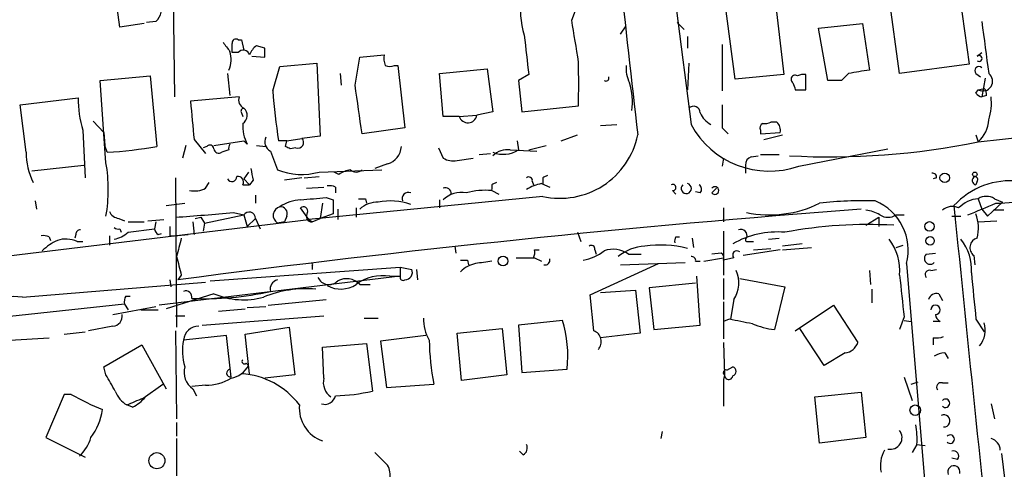
# Model space of a CAD drawing. Extents: x 1 to 877, y 1 to 891.
# Drawn here: x 521 to 593, y 99 to 132 of the extents above; entities that cross this region are included whole.
import ezdxf

# ---------------------------------------------------------------- set-up
doc = ezdxf.new("R2010")
doc.units = 0
doc.header["$MEASUREMENT"] = 0
doc.layers.add('MAIN', color=5, linetype='CONTINUOUS')

msp = doc.modelspace()

# ---------------------------------------------------------------- linework, layer by layer
at = {"layer": 'MAIN'}
for p, q in [((589.1107, 134.7046), (589.9573, 128.5239)), ((527.8967, 131.2333), (527.4733, 134.4506)), ((584.8773, 127.8466), (584.0307, 134.0273)), ((531.7913, 133.4346), (531.876, 126.1533)), ((572.8547, 127.4233), (572.0927, 133.3499)), ((575.7333, 133.7733), (576.4107, 127.7619)), ((560.9167, 131.7413), (561.34, 132.8419)), ((529.6747, 131.4873), (527.8967, 131.2333)), ((530.5213, 131.6566), (529.844, 131.5719)), ((564.4727, 130.7253), (564.896, 131.3179)), ((568.6213, 131.5719), (569.1293, 131.0639)), ((578.9507, 131.1486), (582.168, 131.4873)), ((579.628, 127.3386), (578.9507, 131.1486)), ((582.168, 131.4873), (582.676, 128.1006)), ((536.5327, 130.3019), (536.7867, 130.3019)), ((536.7867, 130.3019), (536.956, 129.5399)), ((569.3833, 130.5559), (569.3833, 129.7093)), ((538.48, 129.7093), (537.8873, 129.8786)), ((571.9233, 129.9633), (571.9233, 126.5766)), ((536.5327, 129.3706), (536.1093, 129.3706)), ((537.5487, 129.1166), (538.48, 129.0319)), ((545.084, 126.9999), (545.4227, 129.0319)), ((545.4227, 129.0319), (547.2007, 129.2013)), ((590.55, 129.1166), (590.8887, 129.3706)), ((539.0727, 126.5766), (539.5807, 128.3546)), ((539.5807, 128.3546), (542.29, 128.6086)), ((542.29, 128.6086), (542.544, 123.2746)), ((547.9627, 128.4393), (548.2167, 128.4393)), ((548.2167, 128.4393), (548.7247, 123.8673)), ((551.2647, 127.8466), (554.736, 128.1853)), ((554.736, 128.1853), (555.1593, 125.0526)), ((569.468, 128.6086), (569.3833, 126.6613)), ((589.9573, 128.5239), (584.8773, 127.8466)), ((526.4573, 127.3386), (530.098, 127.6773)), ((530.098, 127.6773), (530.606, 122.5126)), ((535.7707, 127.8466), (535.94, 126.2379)), ((543.9833, 127.8466), (544.068, 126.9999)), ((551.5187, 124.7139), (551.2647, 127.8466)), ((557.784, 127.7619), (557.022, 127.3386)), ((576.4107, 127.7619), (572.8547, 127.4233)), ((578.0193, 126.6613), (578.0193, 127.7619)), ((581.152, 127.8466), (580.644, 127.3386)), ((590.4653, 127.8466), (590.804, 127.5926)), ((590.6347, 122.8513), (631.2747, 127.4233)), ((591.1427, 127.5079), (590.8887, 126.1533)), ((526.8807, 121.3273), (526.4573, 127.3386)), ((557.022, 127.3386), (557.276, 125.0526)), ((577.2573, 126.6613), (578.0193, 126.6613)), ((580.644, 127.3386), (579.628, 127.3386)), ((590.4653, 126.4073), (590.6347, 126.6613)), ((590.6347, 126.6613), (591.058, 126.7459)), ((520.6153, 125.5606), (524.8487, 126.0686)), ((536.6173, 126.1533), (533.0613, 125.8146)), ((591.2273, 126.2379), (590.8887, 126.1533)), ((521.0387, 122.0893), (520.6153, 125.5606)), ((557.276, 125.0526), (561.4247, 125.4759)), ((536.7867, 124.9679), (536.8713, 124.7139)), ((552.704, 124.7139), (551.5187, 124.7139)), ((552.704, 124.7139), (553.974, 124.7986)), ((555.1593, 125.0526), (553.974, 124.7986)), ((525.9493, 124.3753), (526.7113, 123.5286)), ((548.7247, 123.8673), (545.592, 123.4439)), ((563.0333, 124.0366), (564.2187, 124.1213)), ((571.9233, 123.8673), (572.3467, 123.4439)), ((575.9027, 124.2906), (575.4793, 124.2906)), ((525.1873, 123.6979), (525.3567, 120.2266)), ((526.7113, 123.5286), (526.796, 122.5973)), ((540.0887, 122.9359), (541.1893, 123.1053)), ((542.544, 123.2746), (541.1893, 123.1053)), ((560.1547, 122.9359), (561.34, 123.3593)), ((574.7173, 123.6979), (574.7173, 123.4439)), ((574.7173, 123.4439), (576.1567, 123.5286)), ((574.9713, 123.0206), (576.326, 123.3593)), ((590.4653, 123.3593), (590.6347, 122.8513)), ((526.9653, 122.0893), (526.796, 122.5973)), ((532.7227, 122.5973), (532.4687, 121.6659)), ((533.3153, 123.0206), (534.162, 122.0046)), ((534.2467, 122.5126), (533.9927, 122.4279)), ((534.7547, 122.5973), (536.956, 122.9359)), ((537.21, 122.6819), (536.956, 122.9359)), ((537.8873, 122.5973), (538.5647, 122.5126)), ((540.0887, 122.9359), (539.496, 122.9359)), ((540.004, 122.5126), (540.0887, 122.9359)), ((540.766, 122.4279), (540.3427, 122.3433)), ((551.18, 122.4279), (551.5187, 121.6659)), ((556.9373, 122.9359), (557.022, 122.2586)), ((557.784, 122.2586), (559.054, 122.5973)), ((577.5113, 121.0733), (584.0307, 122.3433)), ((535.8553, 122.2586), (535.3473, 122.0893)), ((538.9033, 122.1739), (539.4113, 120.8193)), ((552.5347, 121.4966), (553.72, 121.6659)), ((554.1433, 121.9199), (554.99, 122.0046)), ((556.4293, 122.2586), (558.3767, 122.1739)), ((572.008, 121.6659), (571.9233, 121.0733)), ((574.04, 121.7506), (574.548, 121.8353)), ((574.7173, 121.9199), (576.072, 121.9199)), ((521.462, 120.7346), (525.272, 121.1579)), ((547.4547, 121.2426), (546.5233, 120.9039)), ((573.6167, 121.1579), (573.6167, 120.5653)), ((531.9607, 120.2266), (532.0453, 109.3046)), ((537.2947, 120.6499), (536.956, 120.1419)), ((541.1893, 120.2266), (539.9193, 120.0573)), ((541.3587, 120.2266), (542.4593, 120.3113)), ((542.4593, 120.6499), (547.0313, 120.8193)), ((543.8987, 120.4806), (543.56, 120.6499)), ((558.8, 120.2266), (558.8, 119.8033)), ((587.5867, 120.2266), (587.3327, 120.1419)), ((534.162, 119.4646), (534.416, 119.8879)), ((536.8713, 119.7186), (537.3793, 119.7186)), ((536.956, 120.1419), (537.3793, 119.7186)), ((537.6333, 120.0573), (537.3793, 119.7186)), ((541.528, 119.4646), (542.798, 119.5493)), ((543.6447, 119.5493), (543.6447, 119.1259)), ((555.0747, 119.7186), (555.0747, 119.3799)), ((558.038, 119.9726), (558.1227, 119.7186)), ((558.7153, 119.8033), (559.308, 119.5493)), ((571.1613, 119.1259), (571.5, 119.4646)), ((590.55, 119.9726), (590.4653, 119.7186)), ((537.8027, 118.9566), (537.8027, 118.3639)), ((558.8, 118.8719), (541.6973, 117.1786)), ((542.9673, 118.7873), (543.4753, 118.6179)), ((555.0747, 119.2953), (555.5827, 119.0413)), ((568.2827, 119.2953), (568.5367, 119.0413)), ((570.3147, 119.1259), (569.976, 119.2106)), ((521.716, 118.5333), (521.8007, 117.9406)), ((531.2833, 118.1946), (532.638, 118.3639)), ((541.6973, 117.1786), (541.1047, 118.0253)), ((542.7133, 118.3639), (542.544, 117.2633)), ((545.1687, 118.0253), (545.1687, 117.3479)), ((545.846, 118.7026), (545.9307, 118.3639)), ((551.2647, 118.6179), (551.2647, 118.0253)), ((572.008, 118.0253), (572.008, 117.0093)), ((590.6347, 118.7026), (590.8887, 117.9406)), ((592.4127, 118.4486), (591.312, 117.4326)), ((591.82, 118.7026), (592.4127, 118.4486)), ((533.4, 117.2633), (533.8233, 117.3479)), ((533.8233, 117.3479), (534.0773, 116.9246)), ((534.0773, 116.9246), (536.956, 117.5173)), ((536.194, 117.6866), (536.956, 117.5173)), ((536.956, 117.5173), (537.21, 116.6706)), ((540.0887, 117.4326), (539.9193, 117.0093)), ((543.4753, 117.6019), (542.544, 117.2633)), ((543.814, 117.9406), (543.814, 117.1786)), ((582.422, 116.7553), (583.3533, 117.3479)), ((583.3533, 117.3479), (583.3533, 116.6706)), ((584.6233, 117.5173), (585.216, 117.5173)), ((588.6873, 117.4326), (589.3647, 117.4326)), ((590.8887, 117.9406), (591.312, 117.4326)), ((592.4973, 117.8559), (591.7353, 117.8559)), ((510.1167, 113.3686), (541.6973, 117.1786)), ((527.812, 117.2633), (528.2353, 117.0939)), ((528.4893, 117.0093), (529.6747, 117.0093)), ((529.9287, 117.0939), (531.114, 117.1786)), ((530.5213, 117.0093), (530.4367, 116.5013)), ((533.2307, 117.0093), (533.3153, 116.0779)), ((534.0773, 116.9246), (533.9927, 116.3319)), ((537.8027, 117.2633), (537.21, 116.6706)), ((537.8027, 117.2633), (538.1413, 116.5013)), ((539.9193, 117.0093), (539.4113, 116.9246)), ((541.6973, 117.1786), (541.9513, 117.0093)), ((541.9513, 117.0093), (542.544, 117.2633)), ((590.6347, 117.0093), (591.9893, 117.0939)), ((522.732, 115.9086), (522.8167, 115.6546)), ((524.6793, 116.0779), (524.5947, 115.8239)), ((527.1347, 115.9933), (527.1347, 115.3159)), ((527.8967, 116.5013), (527.9813, 116.2473)), ((528.4893, 116.2473), (530.4367, 116.5013)), ((530.6907, 116.0779), (530.9447, 116.1626)), ((531.5373, 115.9933), (531.876, 115.9933)), ((531.876, 115.9933), (532.892, 116.0779)), ((561.34, 116.2473), (561.594, 115.5699)), ((568.5367, 115.9086), (568.7907, 115.9086)), ((572.008, 116.3319), (572.008, 113.1146)), ((524.764, 115.5699), (525.1873, 115.5699)), ((552.3653, 115.2313), (552.45, 114.7233)), ((569.722, 115.8239), (569.8067, 115.1466)), ((573.786, 115.5699), (574.2093, 115.5699)), ((575.31, 115.7393), (576.072, 115.8239)), ((577.7653, 115.4006), (576.326, 115.2313)), ((576.326, 114.9773), (578.4427, 115.1466)), ((584.6233, 115.1466), (585.1313, 115.3159)), ((558.2073, 114.9773), (558.546, 114.9773)), ((562.61, 114.9773), (562.6947, 114.6386)), ((565.0653, 114.6386), (565.9967, 114.6386)), ((571.8387, 114.7233), (571.1613, 114.6386)), ((576.1567, 114.9773), (573.4473, 114.5539)), ((574.2093, 114.9773), (575.4793, 115.0619)), ((586.8247, 114.6386), (587.502, 114.7233)), ((590.296, 114.5539), (590.3807, 113.8766)), ((534.5007, 112.6913), (548.386, 113.7073)), ((541.9513, 113.7919), (541.9513, 113.5379)), ((548.386, 113.7073), (548.386, 113.0299)), ((548.386, 113.7073), (549.2327, 113.5379)), ((553.2967, 114.2153), (553.3813, 113.8766)), ((558.2073, 114.3846), (558.7153, 114.1306)), ((562.2713, 111.6753), (567.2667, 113.9613)), ((564.4727, 113.8766), (569.214, 114.0459)), ((569.976, 114.1306), (570.3147, 114.1306)), ((570.5687, 114.1306), (572.008, 114.3846)), ((572.77, 114.3846), (572.008, 114.2153)), ((585.3853, 113.9613), (587.4173, 89.4926)), ((548.386, 113.0299), (530.7753, 110.9133)), ((532.384, 113.1146), (532.13, 112.7759)), ((547.624, 113.0299), (548.386, 113.0299)), ((549.5713, 113.5379), (549.656, 112.7759)), ((570.3147, 109.4739), (570.0607, 113.0299)), ((582.676, 113.4533), (582.7607, 112.4373)), ((587.1633, 113.4533), (587.5867, 113.5379)), ((520.7847, 111.5059), (534.162, 112.6066)), ((531.5373, 112.7759), (531.622, 112.2679)), ((545.4227, 112.4373), (546.1847, 112.4373)), ((569.976, 112.5219), (566.5893, 112.1833)), ((572.008, 112.8606), (572.008, 111.3366)), ((573.1933, 112.8606), (576.4953, 112.2679)), ((576.4953, 112.2679), (575.7333, 109.1353)), ((528.32, 111.5906), (528.6587, 111.5906)), ((534.7547, 111.7599), (531.2833, 110.6593)), ((562.5253, 109.0506), (562.2713, 111.6753)), ((563.0333, 111.8446), (565.5733, 112.0139)), ((565.5733, 112.0139), (565.912, 108.8813)), ((566.5893, 112.1833), (566.928, 109.1353)), ((582.8453, 112.0986), (582.8453, 111.0826)), ((587.756, 111.7599), (588.01, 111.2519)), ((528.2353, 110.9979), (518.8373, 109.9819)), ((527.3887, 110.2359), (530.5213, 110.8286)), ((528.2353, 110.9979), (528.4893, 110.5746)), ((537.21, 110.7439), (538.5647, 110.8286)), ((538.734, 110.9133), (542.9673, 111.3366)), ((572.008, 111.1673), (572.008, 108.4579)), ((572.77, 111.3366), (572.516, 109.8973)), ((577.2573, 109.0506), (580.0513, 110.9133)), ((580.0513, 110.9133), (581.8293, 108.2039)), ((529.4207, 110.5746), (530.6907, 110.5746)), ((531.9607, 110.1513), (532.638, 110.1513)), ((533.908, 109.4739), (542.798, 110.1513)), ((535.0933, 110.4899), (537.0407, 110.6593)), ((527.3887, 109.3893), (525.6107, 109.0506)), ((545.7613, 109.9819), (546.7773, 109.9819)), ((560.2393, 109.8126), (557.022, 109.4739)), ((557.022, 109.4739), (557.276, 106.0026)), ((566.928, 109.1353), (570.3147, 109.4739)), ((572.4313, 109.8973), (572.008, 109.7279)), ((585.216, 110.0666), (584.8773, 109.1353)), ((585.216, 109.8126), (585.724, 109.7279)), ((587.8407, 109.7279), (587.3327, 109.7279)), ((590.4653, 109.8973), (591.058, 108.9659)), ((523.8327, 108.7966), (525.3567, 108.9659)), ((531.9607, 109.0506), (532.0453, 102.6159)), ((535.686, 108.7119), (532.5533, 108.3733)), ((536.0247, 105.6639), (535.686, 108.7119)), ((537.0407, 108.7966), (540.258, 109.3046)), ((537.3793, 105.9179), (537.0407, 108.7966)), ((540.258, 109.3046), (540.6813, 105.8333)), ((550.2487, 108.7119), (546.9467, 108.2886)), ((552.5347, 108.8813), (555.8367, 109.2199)), ((552.8733, 105.4099), (552.5347, 108.8813)), ((555.8367, 109.2199), (556.1753, 105.8333)), ((565.912, 108.8813), (563.0333, 108.5426)), ((579.374, 106.5106), (577.596, 109.2199)), ((519.8533, 108.3733), (522.732, 108.5426)), ((526.7113, 106.4259), (529.5053, 108.0346)), ((529.5053, 108.0346), (531.2833, 104.8173)), ((542.7133, 107.8653), (545.9307, 108.1193)), ((545.9307, 108.1193), (546.354, 104.6479)), ((546.9467, 108.2886), (547.37, 104.9019)), ((572.008, 108.2039), (572.0927, 105.8333)), ((587.3327, 108.5426), (587.3327, 108.0346)), ((542.798, 105.5793), (542.7133, 107.8653)), ((580.898, 107.4419), (579.374, 106.5106)), ((588.1793, 107.4419), (588.4333, 107.0186)), ((537.1253, 106.6799), (537.2947, 106.5106)), ((526.8807, 105.8333), (526.7113, 106.4259)), ((540.6813, 105.8333), (538.48, 105.5793)), ((556.1753, 105.8333), (552.8733, 105.4099)), ((557.276, 106.0026), (560.578, 106.2566)), ((572.0927, 105.8333), (572.008, 105.4946)), ((572.262, 106.1719), (572.6853, 106.4259)), ((529.59, 104.1399), (531.0293, 105.1559)), ((534.162, 105.0713), (533.146, 104.9866)), ((547.37, 104.9019), (550.8413, 105.1559)), ((572.008, 105.4946), (572.008, 103.5473)), ((585.216, 105.6639), (585.8087, 103.9706)), ((585.724, 105.1559), (586.232, 105.3253)), ((588.01, 105.2406), (588.4333, 105.2406)), ((523.8327, 104.3939), (522.478, 101.2613)), ((524.3407, 104.3939), (523.8327, 104.3939)), ((533.2307, 104.8173), (533.4847, 104.3093)), ((578.6967, 104.2246), (582.0833, 104.5633)), ((582.0833, 104.5633), (582.422, 101.2613)), ((528.828, 103.4626), (528.4047, 103.6319)), ((579.0353, 100.8379), (578.6967, 104.2246)), ((591.566, 103.7166), (591.82, 102.6159)), ((532.0453, 102.3619), (532.0453, 101.3459)), ((567.5207, 101.6846), (567.436, 101.1766)), ((522.478, 101.2613), (525.3567, 99.8219)), ((532.0453, 101.1766), (532.0453, 98.4673)), ((582.422, 101.2613), (579.0353, 100.8379)), ((586.1473, 100.7533), (585.8087, 100.1606)), ((586.1473, 100.7533), (586.74, 100.6686)), ((546.5233, 100.1606), (547.4547, 99.2293)), ((557.3607, 99.9913), (557.1067, 100.2453)), ((592.328, 100.0759), (592.7513, 96.6893)), ((589.1107, 99.6526), (588.6873, 99.7373))]:
    msp.add_line(p, q, dxfattribs=at)
for centre, radius in [((588.1793, 120.2266), 0.349), ((590.3806, 120.4806), 0.1693), ((587.0678, 116.6736), 0.3495), ((587.1104, 115.6229), 0.3085), ((555.902, 114.1441), 0.3581), ((586.0203, 103.251), 0.3833), ((530.5986, 99.5615), 0.5864)]:
    msp.add_circle(centre, radius, dxfattribs=at)
for centre, radius, start, end in [((7973.8022, 1070.2091), 7464.3647, 187.04717694, 187.28166933), ((3150.9007, 418.6676), 2601.9702, 185.9860014, 186.5167755), ((563.2217, 132.4246), 6.0456, 169.567749, 197.162931), ((529.7563, 132.5337), 1.1638, 311.094691, 28.886284), ((-200.8697, 3.2105), 772.5534, 9.3477418, 9.5769124), ((1543.6354, 256.7506), 960.9239, 187.4800496, 187.7092341), ((536.3633, 130.1043), 0.2602, 49.39393, 192.519254), ((1277.3108, 213.8787), 724.6619, 186.5958232, 186.8249993), ((704.9949, 256.7818), 211.6403, 216.756633, 216.985837), ((366.8093, 129.7093), 169.3003, 359.885375, 0.114591), ((536.9137, 129.0744), 0.4826, 15.245747, 142.137512), ((538.6496, 128.7777), 1.3391, 124.700025, 161.558286), ((369.13, 129.3706), 169.3503, 359.885409, 0.114591), ((534.1119, 128.8896), 1.9136, 335.650207, 17.194523), ((548.7671, 128.9895), 1.5807, 172.299482, 200.370222), ((590.6876, 128.9472), 0.2182, 230.897224, 129.086218), ((547.624, 129.0742), 0.7196, 241.921424, 298.078576), ((-242.9252, 127.0846), 804.3515, 359.8854086, 0.1145914), ((567.223, 128.2443), 2.3352, 175.209869, 207.409996), ((645.4126, -253.018), 386.2477, 99.347728, 99.576916), ((590.677, 128.0582), 0.2994, 45, 224.986465), ((563.4249, 127.508), 0.2182, 230.913782, 22.81582), ((577.2573, 127.4233), 0.3053, 56.299523, 236.315138), ((577.8498, 126.8311), 0.9461, 79.679445, 116.565051), ((590.9733, 127.2812), 0.7064, 241.355877, 53.172282), ((-343.6549, -1.7771), 898.0202, 8.0155109, 8.2446956), ((560.5296, 125.7613), 4.8302, 352.577337, 16.947841), ((704.165, 169.2378), 133.8593, 198.316987, 198.546184), ((590.762, 126.365), 0.4824, 344.721961, 52.148976), ((532.3504, 125.9305), 7.503, 178.945352, 197.311248), ((537.2501, 125.9153), 0.676, 159.388409, 244.211986), ((582.6929, 129.8033), 43.7394, 184.230613, 189.033229), ((590.9308, 126.7034), 0.5517, 212.460041, 265.623597), ((587.6715, 125.6875), 3.9223, 341.760915, 6.820438), ((1231.6832, 187.9171), 701.3767, 185.0798338, 185.3090182), ((536.956, 125.0949), 0.2117, 90, 216.875312), ((536.5468, 124.7845), 0.6633, 299.285299, 51.912146), ((569.82, 124.9589), 0.4948, 1.042258, 135.352106), ((995.2229, 124.7139), 423.3004, 179.885395, 180.114592), ((553.3296, 124.8974), 0.6519, 196.347385, 351.283238), ((571.9087, 125.6364), 1.7285, 202.752456, 241.227109), ((539.9166, 124.0831), 3.0478, 177.690831, 207.370489), ((575.3706, 127.2377), 6.5255, 208.526791, 289.150488), ((575.056, 123.8672), 0.3787, 116.558284, 206.558284), ((575.0559, 125.1377), 0.947, 259.708141, 296.556934), ((575.3946, 123.6979), 0.7807, 347.475173, 49.394725), ((589.0704, 124.5771), 2.3293, 312.189798, 357.115852), ((539.2421, 122.8512), 0.7574, 153.434949, 243.424798), ((540.9229, 122.8008), 0.4046, 247.180772, 48.818071), ((560.071, 124.5199), 5.7892, 257.317685, 348.435219), ((524.6592, 157.7917), 35.7768, 273.695732, 279.568082), ((534.4704, 122.3371), 0.2844, 1.249305, 141.88465), ((535.1356, 122.4138), 0.3874, 190.48609, 303.119959), ((536.321, 122.3855), 0.4827, 142.11877, 195.242626), ((497.8534, 37.763), 94.6529, 63.327125, 63.556335), ((547.0689, 122.5926), 1.4041, 285.948759, 356.733703), ((579.7553, 176.3925), 54.6354, 266.934988, 281.485942), ((526.3019, 122.1445), 5.2635, 180.600891, 205.386873), ((552.2383, 122.851), 1.3865, 238.733619, 282.344134), ((556.2036, 120.8189), 1.4573, 81.090328, 135.775685), ((555.9215, 124.0348), 2.0895, 248.605952, 301.781574), ((574.193, 121.1938), 0.5774, 105.364771, 183.564574), ((515.7857, 119.38), 11.2646, 350.044821, 9.954679), ((749.1937, 162.8046), 215.8359, 191.194034, 191.423222), ((536.0865, 120.3178), 0.3615, 209.117724, 358.969896), ((536.5411, 119.9303), 0.3922, 327.334988, 103.731538), ((541.1712, 124.9793), 4.517, 247.069068, 286.569), ((545.2343, 118.3696), 2.498, 101.288791, 122.320961), ((545.1687, 121.2636), 0.6137, 226.379798, 313.613443), ((557.7841, 120.0291), 0.2602, 347.454468, 130.620402), ((601.2893, 35.6463), 94.6529, 116.443665, 116.672875), ((587.2903, 120.2689), 0.2994, 351.878017, 98.121983), ((590.4971, 120.0255), 0.3086, 112.159978, 264.084305), ((590.3807, 120.0996), 0.2117, 323.124688, 90), ((533.3153, 121.1583), 1.8935, 259.698943, 296.560992), ((543.2215, 118.7027), 0.9465, 63.440363, 100.316217), ((551.688, 119.0751), 0.4247, 355.434687, 113.492649), ((597.574, 35.1433), 94.6529, 116.450487, 116.679643), ((559.2948, 116.6549), 3.2013, 100.42923, 121.655927), ((568.3109, 119.5211), 0.2275, 262.88123, 119.754253), ((569.2933, 119.444), 0.3704, 132.155073, 75.937495), ((570.0028, 119.3837), 0.4047, 320.42467, 55.846581), ((571.3836, 119.2952), 0.2795, 217.292298, 142.691393), ((592.9647, 114.4507), 5.5581, 83.457403, 137.654957), ((499.686, 584.3526), 467.5728, 275.082056, 275.311239), ((548.9743, 118.707), 0.4536, 67.478296, 202.516866), ((552.8586, 117.2278), 1.9307, 79.453081, 133.946548), ((554.6091, 114.0895), 5.2266, 84.889139, 105.504042), ((591.2273, 117.7499), 1.122, 58.113158, 121.882505), ((539.7575, 117.4799), 0.6544, 105.675974, 238.058656), ((541.2736, 115.5712), 3.0514, 93.17306, 123.696838), ((539.629, 117.617), 0.4953, 338.14274, 95.59663), ((541.3164, 117.7925), 0.3147, 340.332702, 132.282263), ((797.4751, 118.1099), 254.0003, 179.885409, 180.114592), ((545.592, 245.7025), 127.0002, 269.885409, 270.114592), ((546.7169, 116.5497), 1.8999, 88.178156, 132.937467), ((547.6511, 114.001), 4.5326, 70.715979, 101.115078), ((575.3753, 125.8457), 8.3291, 258.405544, 296.067284), ((582.1254, 93.0631), 25.4888, 87.810257, 96.963303), ((581.6258, 114.9391), 3.8845, 345.421073, 67.708036), ((588.7297, 117.0514), 1.0794, 64.44857, 131.81559), ((2973.5786, 353.9483), 2396.3469, 185.6459176, 187.1533719), ((590.8342, 116.4104), 2.3008, 94.974163, 135.422605), ((379.2283, 625.9654), 550.3549, 292.503684, 292.732856), ((591.4079, 137.1848), 18.8275, 271.512039, 279.543121), ((527.8905, 118.0734), 0.8139, 201.787031, 264.465227), ((514.2781, 364.9817), 248.2643, 274.084344, 275.064462), ((651.5657, -798.256), 918.8275, 94.3368883, 97.4688453), ((537.3421, 117.2661), 0.4606, 359.651702, 146.951624), ((541.9372, 117.4255), 0.4165, 141.179062, 271.940321), ((582.1687, 115.4021), 2.4668, 59.032658, 84.106366), ((584.0307, 118.4485), 1.1038, 237.523632, 302.471989), ((587.5077, 116.57), 3.1324, 346.220615, 19.233765), ((527.7696, 116.9668), 0.4826, 232.120851, 285.271781), ((700.8372, 116.3319), 169.3002, 179.885375, 180.114592), ((582.5071, 84.6601), 32.1542, 86.528682, 100.775879), ((522.3085, 115.0611), 0.9474, 63.448472, 100.287538), ((524.9757, 116.1202), 0.2994, 81.878017, 188.121983), ((527.0507, 117.8546), 2.1571, 281.297952, 311.829859), ((530.9868, 116.5434), 0.5517, 184.376403, 237.539959), ((568.9179, 115.6122), 0.4829, 142.133342, 195.236386), ((575.9557, 109.6797), 6.5897, 85.303076, 119.754803), ((573.2825, 115.9977), 0.4535, 337.461783, 112.533374), ((524.9228, 112.1701), 3.8335, 114.637661, 134.749525), ((523.9377, 113.7998), 1.9535, 64.976373, 108.288403), ((870.8703, 30.4702), 349.082, 165.847179, 166.076358), ((562.356, 115.0337), 0.2602, 347.480746, 130.589353), ((566.4522, 111.8469), 3.3904, 93.407247, 129.332569), ((567.4036, 107.5016), 7.8152, 75.326292, 98.48324), ((573.7437, 115.6969), 0.1339, 108.462013, 288.421413), ((581.2427, 113.4824), 3.6531, 354.221677, 38.155465), ((586.705, 113.568), 3.4334, 355.253681, 39.227178), ((590.7404, 115.1254), 0.724, 105.247484, 232.131264), ((870.86, 198.4595), 349.0698, 193.922631, 194.151834), ((557.2761, 114.8078), 0.9465, 333.440363, 10.316217), ((561.2885, 117.3368), 3.1574, 278.648759, 309.275362), ((563.9445, 113.1433), 1.8687, 53.146659, 110.590855), ((569.6796, 114.1729), 0.2994, 351.878017, 98.121983), ((571.6691, 114.3846), 0.3788, 333.45524, 63.401126), ((572.9816, 114.5962), 0.2994, 45, 225), ((587.1089, 114.3301), 0.4194, 132.652256, 317.338488), ((541.8666, 113.8766), 0.1197, 315, 134.966157), ((553.0427, 241.2152), 127.0002, 269.885409, 270.114592), ((554.3019, 111.8769), 2.1248, 101.196765, 135.409943), ((596.8065, -182.3003), 299.354, 98.013486, 98.242672), ((557.53, 453.0343), 338.6504, 269.885409, 270.114592), ((558.9873, 114.1973), 0.3367, 252.259218, 17.740782), ((547.0877, 109.8694), 3.2057, 80.369311, 126.770881), ((548.5977, 112.9594), 0.2232, 161.581291, 304.687035), ((548.7247, 113.3263), 0.5503, 270, 22.613458), ((570.9034, 112.551), 2.2269, 326.952187, 23.902665), ((1347.0433, 196.2652), 766.6884, 186.2262168, 186.4554006), ((587.0575, 113.157), 0.3147, 70.349851, 222.282263), ((1436.9403, 196.24), 850.8672, 185.5949939, 185.8241783), ((539.5807, 112.0985), 0.6982, 104.040224, 194.024302), ((543.1823, 113.3164), 0.8888, 204.679238, 315.300882), ((544.0404, 114.1421), 2.0443, 241.086679, 303.498072), ((544.4563, 111.5378), 1.3203, 42.946596, 119.110243), ((520.2578, 108.2592), 3.2891, 80.781956, 176.536566), ((529.1675, 111.1671), 0.9474, 153.448472, 190.287538), ((532.7226, 111.527), 0.4365, 345.982863, 112.822829), ((534.1623, 132.7818), 21.3847, 267.276008, 282.808957), ((536.9437, 116.9178), 5.6032, 247.003752, 285.014675), ((541.5292, 103.9025), 8.2239, 85.284322, 112.40003), ((587.5967, 111.1491), 0.6312, 75.382563, 162.719079), ((587.502, 110.5746), 0.3387, 270, 180), ((527.3394, 110.1229), 0.7353, 273.844658, 8.839761), ((588.1798, 110.3209), 0.6831, 187.147904, 240.237433), ((533.6494, 108.2901), 1.0993, 89.760226, 175.65926), ((553.1987, 109.9429), 3.1196, 179.283702, 210.207786), ((551.8843, 107.2227), 8.7472, 353.65894, 17.222498), ((488.602, -313.6269), 431.7408, 78.574823, 78.804003), ((576.6228, 115.7835), 6.7074, 248.134031, 262.379334), ((589.3618, 109.102), 1.7805, 319.678985, 17.699188), ((562.2432, 108.2604), 0.8391, 317.719421, 70.353526), ((536.2132, 107.5569), 3.7499, 167.42512, 197.554556), ((568.8351, 108.6761), 18.3349, 180.94628, 191.069203), ((580.7794, 108.537), 1.1015, 276.181077, 342.397417), ((587.5445, 110.1075), 1.5791, 262.29219, 290.390429), ((588.2633, 105.9198), 1.5244, 93.158773, 123.708831), ((535.6808, 107.3798), 1.8331, 280.813395, 331.694375), ((536.9983, 106.8069), 0.1796, 135, 315), ((230.8801, -64.0782), 341.3009, 29.627675, 29.856866), ((534.0477, 106.0318), 1.4638, 164.380973, 236.071088), ((535.9824, 105.9603), 0.2862, 98.138599, 278.115945), ((536.4167, 100.17), 5.7598, 36.944902, 86.316876), ((572.1773, 106.0026), 0.1893, 63.421413, 243.448488), ((572.389, 105.7909), 0.2993, 171.856362, 351.875312), ((572.5865, 106.0873), 0.3527, 286.262154, 73.733298), ((534.1595, 108.7493), 3.678, 270.038945, 300.47218), ((544.0525, 105.2771), 1.2904, 166.45591, 234.653307), ((587.9041, 104.9443), 0.3147, 70.332702, 222.282263), ((536.1673, 126.034), 24.661, 241.342814, 247.240073), ((529.344, 105.2755), 1.8931, 199.361464, 240.252491), ((543.42, 117.1155), 12.8082, 271.005219, 283.242467), ((401.9961, 400.2139), 322.3973, 293.084578, 293.313758), ((527.3889, 106.1715), 3.0674, 297.979423, 320.602432), ((543.5156, 103.3834), 2.5079, 174.313503, 251.342533), ((542.8808, 104.4516), 0.777, 251.068381, 349.447835), ((588.2358, 103.7589), 0.3095, 223.140571, 136.845922), ((522.3163, 103.897), 4.3525, 322.730706, 352.027209), ((588.1188, 102.4684), 0.4457, 266.900739, 115.731403), ((580.3474, 101.1345), 5.8124, 356.239628, 10.488677), ((584.2121, 101.2431), 0.8482, 257.649982, 38.345417), ((523.0906, 102.0002), 2.789, 311.352897, 344.637317), ((557.1066, 100.4993), 0.5681, 296.574073, 26.56054), ((588.5745, 101.1342), 0.3095, 223.140571, 136.845922), ((591.339, 100.3008), 0.9047, 1.843118, 75.469178), ((585.7938, 99.187), 2.3184, 150.46387, 191.58814), ((588.8397, 99.9066), 0.3714, 316.854644, 114.225635), ((546.2696, 98.5097), 1.3865, 347.655866, 31.266381), ((588.8421, 98.7392), 0.4497, 346.813459, 204.615843)]:
    msp.add_arc(centre, radius, start, end, dxfattribs=at)

doc.saveas('drawing.dxf')
